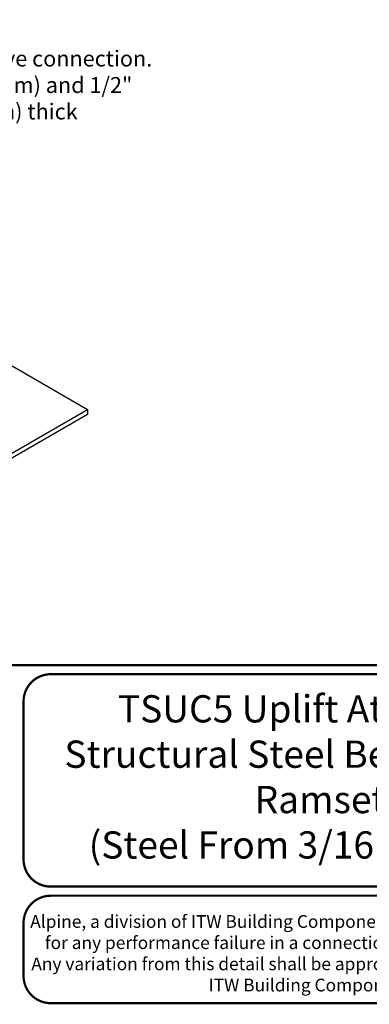
# Model space of a CAD drawing. Units: inches. Extents: x 0 to 11, y 0 to 8.5.
# Drawn here: x 3 to 4.5, y 0 to 4.3 of the extents above; entities that cross this region are included whole.
import ezdxf

# ---------------------------------------------------------------- set-up
doc = ezdxf.new("R2010")
doc.units = ezdxf.units.IN
doc.header["$LTSCALE"] = 0.2
doc.header["$MEASUREMENT"] = 0
for name, color, linetype in [('BOR', 7, 'CONTINUOUS'), ('CONSTR', 7, 'CONTINUOUS'), ('DIM', 7, 'CONTINUOUS')]:
    doc.layers.add(name, color=color, linetype=linetype)
doc.styles.add('Arial', font='arial.ttf')
doc.styles.add('ROMAND', font='romand')
doc.styles.add('TrusSteel_Std.', font='romand.shx', dxfattribs={"height": 0.07})

msp = doc.modelspace()

# ---------------------------------------------------------------- linework, layer by layer
at = {"layer": 'BOR', "const_width": 0.01}
msp.add_lwpolyline([(0.1249999980784081, 1.495000014965798), (10.87499999807841, 1.495000014965798, 0.414213562373095), (10.99499999807841, 1.615000014965797), (10.99499999807841, 8.3750000149658, 0.414213562373095), (10.87499999807841, 8.495000014965798), (0.1249999980784081, 8.495000014965798, 0.414213562373095), (0.004999998078408896, 8.3750000149658), (0.004999998078408896, 1.615000014965797, 0.414213562373095)], format="xyb", close=True, dxfattribs=at)
at = {"layer": 'BOR'}
for points, const_width in [([(5.99120282706826, 0.638730297187866, -0.4142135623730994), (5.871202827068259, 0.5187302971878668), (3.135760955787984, 0.5187302971878677, -0.4142135623730971), (3.015760955787987, 0.6387302971878651), (3.015760955787987, 1.335000000000011, -0.4142135623730945), (3.135760955787984, 1.455000000000008), (5.871202827068259, 1.455000000000007, -0.4142135623730976), (5.99120282706826, 1.33500000000001), (5.99120282706826, 0.638730297187866)], 0.01000000000000001), ([(3.015760955787989, 0.358730297187865), (3.015760955787987, 0.1250000000000071, 0.4142135623730951), (3.135760955787986, 0.005000000000007887), (5.871202827068263, 0.005000000000007859, 0.414213562373095), (5.99120282706826, 0.1250000000000071), (5.99120282706826, 0.358730297187865, 0.4142135623730929), (5.871202827068263, 0.4787302971878642), (3.135760955787986, 0.4787302971878642, 0.4142135623730925), (3.015760955787989, 0.358730297187865)], 0.01)]:
    msp.add_lwpolyline(points, format="xyb", dxfattribs=dict(at, const_width=const_width))
at = {"layer": 'CONSTR'}
for p, q in [((2.965499569189976, 2.813422936723997), (3.297335908415673, 2.621837136945139)), ((1.735753135588855, 1.720256902691693), (3.297335908415673, 2.621837136945139)), ((3.297335908415673, 2.621837136945139), (3.297335908415673, 2.600091021694947)), ((3.297335908415673, 2.600091021694947), (1.735753135588854, 1.698510787441499))]:
    msp.add_line(p, q, dxfattribs=at)

# ---------------------------------------------------------------- texts
at = {"layer": 'BOR', "attachment_point": 5}
for s, insert, char_height, width, style in [('TSUC5 Uplift Attachment To \\PStructural Steel Bearing Using ITW Ramset Pins\\P(Steel From 3/16" to 1/2" Thick)', (4.503481891428121, 0.9868651485939375), 0.12, 2.860720636408671, 'Arial'), ('{\\fArial|b0|i0|c0|p34;Alpine, a division of ITW Building Components Group, Inc. shall not be responsible for any performance failure in a connection due to a deviation from this detail.\\PAny variation from this detail shall be approved in advance by Alpine, a division of ITW Building Components Group, Inc.}', (4.498075522630437, 0.2249481127841274), 0.05599999999999999, 2.918277867915729, 'TrusSteel_Std.')]:
    msp.add_mtext(s, dxfattribs=dict(at, insert=insert, char_height=char_height, width=width, style=style))
at = {"layer": 'DIM', "insert": (0.07322949282091773, 4.320238971143758), "char_height": 0.07, "width": 4.36802819960714, "attachment_point": 1, "style": 'ROMAND'}
msp.add_mtext('\\pi-0.14,l0.14,t0.14,0.1635;A.^IAllowable loads shown are not in combination.\\PB.^IUplift connections with clip on one face require a web above connection.\\PC.^IChart values apply to steel thickness between 3/16" (4.76mm) and 1/2" \\P\\pi0,t0.1635;(12.70mm), when connecting to steel greater than 1/2" (12.70mm) thick \\Prefer to TS040C.', dxfattribs=at)

doc.saveas('drawing.dxf')
